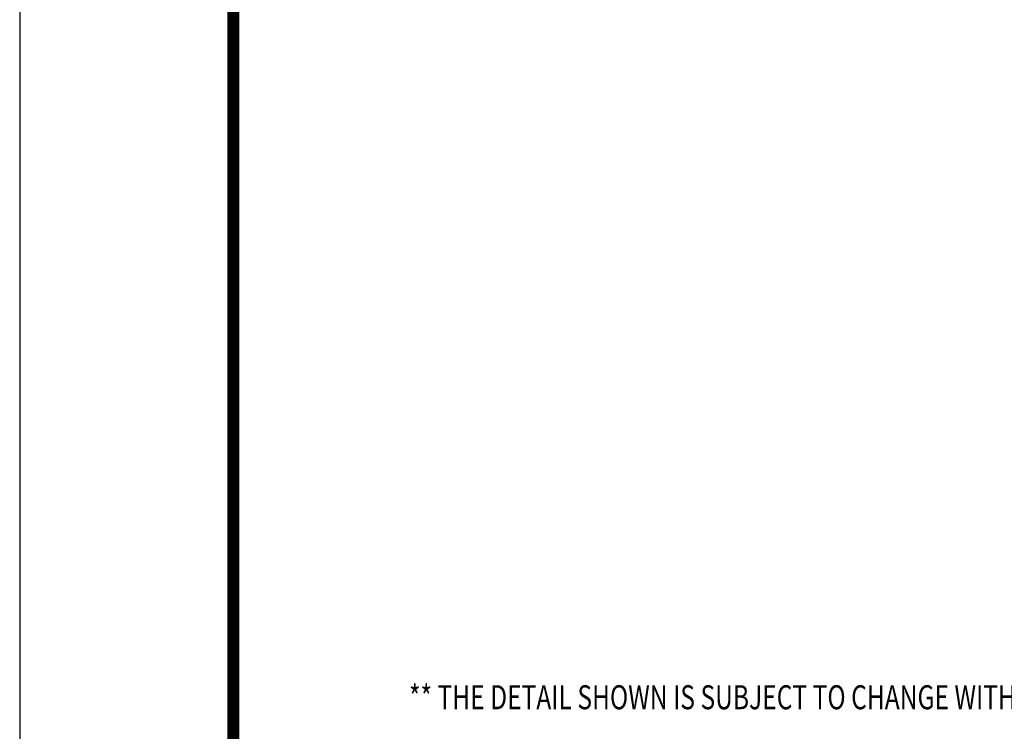
# Model space of a CAD drawing. Units: inches. Extents: x 1 to 309, y -30 to 327.
# Drawn here: x 40 to 51, y 10 to 19 of the extents above; entities that cross this region are included whole.
import ezdxf
from ezdxf.enums import TextEntityAlignment as Align

# ---------------------------------------------------------------- set-up
doc = ezdxf.new("R2010")
doc.units = ezdxf.units.IN
doc.header["$LTSCALE"] = 2
doc.header["$MEASUREMENT"] = 0
doc.layers.get('DEFPOINTS').update_dxf_attribs({"linetype": 'CONTINUOUS'})
for name, color, linetype in [('BORDERLINE', 2, 'CONTINUOUS'), ('SEAL', 7, 'CONTINUOUS'), ('T-BLK', 2, 'CONTINUOUS'), ('TEXT', 2, 'CONTINUOUS')]:
    doc.layers.add(name, color=color, linetype=linetype)
doc.styles.add('ROMAND', font='romand', dxfattribs={"height": 0.075})
doc.styles.add('ROMANS', font='ROMANS.SHX', dxfattribs={"width": 0.75})
doc.styles.add('TEXT1', font='ROMANS', dxfattribs={"width": 0.75, "height": 0.375})

# ---------------------------------------------------------------- blocks, each defined once
blk = doc.blocks.new('A$C71D95179')
at = {"layer": 'BORDERLINE', "const_width": 0.14}
blk.add_lwpolyline([(-16.67, -25.629), (12.33, -25.629), (12.33, 15.371), (-16.67, 15.371)], close=True, dxfattribs=at)
at = {"layer": 'T-BLK', "color": 6, "style": 'ROMAND', "width": 1.25}
for tag, height, p in [('DWGNO', 0.312, (9.624, 14.191)), ('TITLE', 0.625, (2.086, -18.084))]:
    blk.add_attdef(tag, text='', height=height, dxfattribs=at).set_placement(p, align=Align.MIDDLE_CENTER)
at = {"layer": 'T-BLK', "style": 'ROMANS', "width": 0.75}
for tag, p in [('APPLICATION', (-4.744, -19.72)), ('NOTES', (3.746, -19.72)), ('REV_MARK', (3.746, -20.858)), ('REV_DATE', (7.872, -20.858)), ('DRAFTSPERS', (-5.699, -21.997)), ('DRAW_DATE', (3.103, -21.997)), ('RELEASE_DATE', (3.103, -23.135))]:
    blk.add_attdef(tag, p, '', height=0.312, dxfattribs=at)
at = {"layer": 'TEXT', "style": 'TEXT1', "width": 0.75}
for tag, p in [('SCALE', (-5.7, -20.857)), ('CHECKER', (-5.7, -23.133))]:
    blk.add_attdef(tag, p, '', height=0.312, dxfattribs=at)

msp = doc.modelspace()

# ---------------------------------------------------------------- linework, layer by layer
at = {"layer": 'DEFPOINTS'}
msp.add_lwpolyline([(39.86852, 0), (73.86852, 0), (73.86852, 44), (39.86852, 44)], close=True, dxfattribs=at)

# ---------------------------------------------------------------- block references
at = {"layer": 'SEAL'}
msp.add_blockref('A$C71D95179', (59.03852, 27.12884), dxfattribs=at)

# ---------------------------------------------------------------- texts
at = {"layer": 'TEXT', "style": 'TEXT1', "width": 0.75}
msp.add_text('** THE DETAIL SHOWN IS SUBJECT TO CHANGE WITHOUT NOTICE. PLEASE REFERENCE WWW.GREENSPANPROFILES.COM FOR THE MOST CURRENT DATA **', height=0.28125, dxfattribs=at).set_placement((44.42234, 10.44336))

doc.saveas('drawing.dxf')
